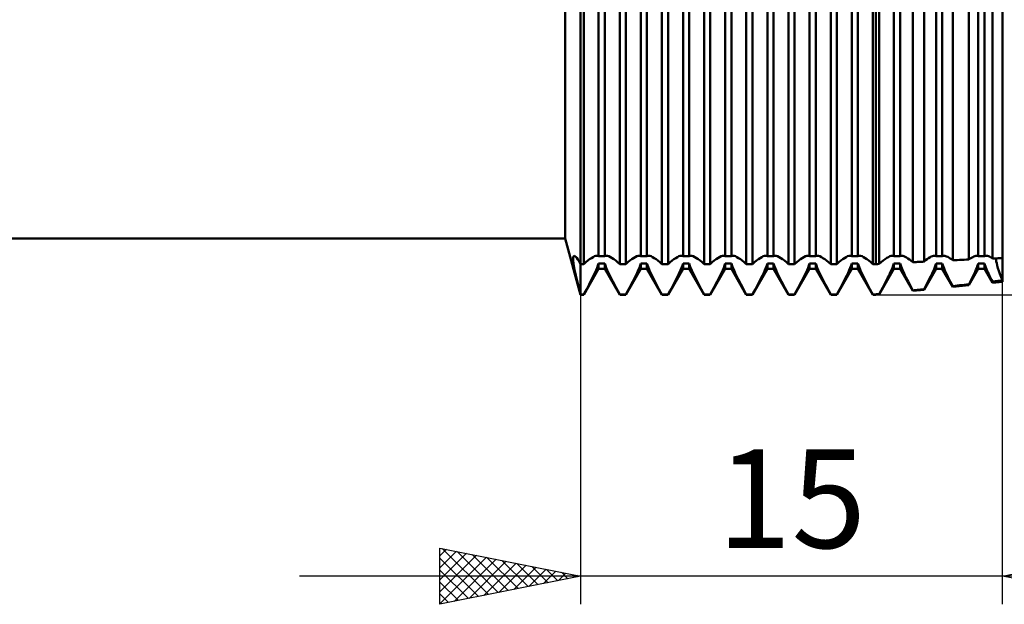
# Model space of a CAD drawing. Units: millimetres. Extents: x -26 to 257, y -45 to 60.
# Drawn here: x 90 to 125, y -21 to 0 of the extents above; entities that cross this region are included whole.
import ezdxf
from ezdxf.enums import TextEntityAlignment as Align

# ---------------------------------------------------------------- set-up
doc = ezdxf.new("R2010")
doc.units = ezdxf.units.MM
doc.header["$LTSCALE"] = 6.25
doc.layers.add('1', color=4, linetype='CONTINUOUS')
doc.layers.add('2', color=7, linetype='CONTINUOUS')
doc.styles.get("Standard").update_dxf_attribs({"font": 'Monospac821 BT'})

msp = doc.modelspace()

# ---------------------------------------------------------------- linework, layer by layer
at = {"layer": '1', "color": 4, "linetype": 'CONTINUOUS', "lineweight": 50}
for p, q in [((110, -10), (110, 10)), ((125, -9.54), (125, 9.54)), ((109.452, -8), (109.452, 8)), ((110.641, -8.634), (110.641, 6.041)), ((110.859, -8.634), (110.859, 6.041)), ((112.141, -8.634), (112.141, 6.041)), ((112.359, -8.634), (112.359, 6.041)), ((113.641, -8.634), (113.641, 6.041)), ((113.859, -8.634), (113.859, 6.041)), ((115.141, -8.634), (115.141, 6.041)), ((115.359, -8.634), (115.359, 6.041)), ((116.641, -8.634), (116.641, 6.041)), ((116.859, -8.634), (116.859, 6.041)), ((118.141, -8.634), (118.141, 6.041)), ((118.359, -8.634), (118.359, 6.041)), ((119.641, -8.634), (119.641, 6.041)), ((119.859, -8.634), (119.859, 6.041)), ((121.141, -8.634), (121.141, 6.041)), ((121.359, -8.634), (121.359, 6.041)), ((122.641, -8.634), (122.641, 6.041)), ((122.859, -8.634), (122.859, 6.041)), ((124.141, -8.634), (124.141, 6.041)), ((124.359, -8.634), (124.359, 6.041)), ((110.109, -8.913), (110.109, 5.413)), ((111.391, -8.913), (111.391, 5.413)), ((111.609, -8.913), (111.609, 5.413)), ((112.891, -8.913), (112.891, 5.413)), ((113.109, -8.913), (113.109, 5.413)), ((114.391, -8.913), (114.391, 5.413)), ((114.609, -8.913), (114.609, 5.413)), ((115.891, -8.913), (115.891, 5.413)), ((116.109, -8.913), (116.109, 5.413)), ((117.391, -8.913), (117.391, 5.413)), ((117.609, -8.913), (117.609, 5.413)), ((118.891, -8.913), (118.891, 5.413)), ((119.109, -8.913), (119.109, 5.413)), ((120.391, -8.913), (120.391, 5.413)), ((120.5, -8.913), (120.5, 5.413)), ((120.616, -8.907), (120.616, 5.414)), ((121.813, -8.844), (121.813, 5.435)), ((122.21, -8.824), (122.21, 5.444)), ((123.229, -8.776), (123.229, 5.472)), ((123.804, -8.75), (123.804, 5.492)), ((124.646, -8.715), (124.646, 5.526)), ((36, -8), (109.452, -8)), ((110, -10), (109.452, -8)), ((109.735, -8.712), (109.741, -8.66)), ((109.737, -8.784), (109.735, -8.712)), ((109.741, -8.66), (109.754, -8.629)), ((109.754, -8.629), (109.775, -8.618)), ((109.8, -8.626), (109.775, -8.618)), ((109.831, -8.651), (109.8, -8.626)), ((109.867, -8.692), (109.831, -8.651)), ((109.907, -8.75), (109.867, -8.692)), ((109.952, -8.824), (109.907, -8.75)), ((110.253, -8.79), (110.319, -8.74)), ((110.319, -8.74), (110.382, -8.697)), ((110.382, -8.697), (110.441, -8.662)), ((110.441, -8.662), (110.495, -8.636)), ((110.495, -8.636), (110.543, -8.621)), ((110.543, -8.621), (110.584, -8.615)), ((110.595, -8.616), (110.584, -8.615)), ((110.606, -8.617), (110.595, -8.616)), ((110.616, -8.62), (110.606, -8.617)), ((110.625, -8.624), (110.616, -8.62)), ((110.633, -8.629), (110.625, -8.624)), ((110.641, -8.634), (110.633, -8.629)), ((110.641, -8.634), (110.859, -8.634)), ((110.859, -8.634), (110.867, -8.629)), ((110.867, -8.629), (110.875, -8.624)), ((110.875, -8.624), (110.884, -8.62)), ((110.884, -8.62), (110.894, -8.617)), ((110.894, -8.617), (110.905, -8.616)), ((110.905, -8.616), (110.916, -8.615)), ((110.957, -8.621), (110.916, -8.615)), ((111.005, -8.636), (110.957, -8.621)), ((111.059, -8.662), (111.005, -8.636)), ((111.118, -8.697), (111.059, -8.662)), ((111.181, -8.74), (111.118, -8.697)), ((111.247, -8.79), (111.181, -8.74)), ((111.753, -8.79), (111.819, -8.74)), ((111.819, -8.74), (111.882, -8.697)), ((111.882, -8.697), (111.941, -8.662)), ((111.941, -8.662), (111.995, -8.636)), ((111.995, -8.636), (112.043, -8.621)), ((112.043, -8.621), (112.084, -8.615)), ((112.095, -8.616), (112.084, -8.615)), ((112.106, -8.617), (112.095, -8.616)), ((112.116, -8.62), (112.106, -8.617)), ((112.125, -8.624), (112.116, -8.62)), ((112.133, -8.629), (112.125, -8.624)), ((112.141, -8.634), (112.133, -8.629)), ((112.141, -8.634), (112.359, -8.634)), ((112.359, -8.634), (112.367, -8.629)), ((112.367, -8.629), (112.375, -8.624)), ((112.375, -8.624), (112.384, -8.62)), ((112.384, -8.62), (112.394, -8.617)), ((112.394, -8.617), (112.405, -8.616)), ((112.405, -8.616), (112.416, -8.615)), ((112.457, -8.621), (112.416, -8.615)), ((112.505, -8.636), (112.457, -8.621)), ((112.559, -8.662), (112.505, -8.636)), ((112.618, -8.697), (112.559, -8.662)), ((112.681, -8.74), (112.618, -8.697)), ((112.747, -8.79), (112.681, -8.74)), ((113.253, -8.79), (113.319, -8.74)), ((113.319, -8.74), (113.382, -8.697)), ((113.382, -8.697), (113.441, -8.662)), ((113.441, -8.662), (113.495, -8.636)), ((113.495, -8.636), (113.543, -8.621)), ((113.543, -8.621), (113.584, -8.615)), ((113.595, -8.616), (113.584, -8.615)), ((113.606, -8.617), (113.595, -8.616)), ((113.616, -8.62), (113.606, -8.617)), ((113.625, -8.624), (113.616, -8.62)), ((113.633, -8.629), (113.625, -8.624)), ((113.641, -8.634), (113.633, -8.629)), ((113.641, -8.634), (113.859, -8.634)), ((113.859, -8.634), (113.867, -8.629)), ((113.867, -8.629), (113.875, -8.624)), ((113.875, -8.624), (113.884, -8.62)), ((113.884, -8.62), (113.894, -8.617)), ((113.894, -8.617), (113.905, -8.616)), ((113.905, -8.616), (113.916, -8.615)), ((113.957, -8.621), (113.916, -8.615)), ((114.005, -8.636), (113.957, -8.621)), ((114.059, -8.662), (114.005, -8.636)), ((114.118, -8.697), (114.059, -8.662)), ((114.181, -8.74), (114.118, -8.697)), ((114.247, -8.79), (114.181, -8.74)), ((114.753, -8.79), (114.819, -8.74)), ((114.819, -8.74), (114.882, -8.697)), ((114.882, -8.697), (114.941, -8.662)), ((114.941, -8.662), (114.995, -8.636)), ((114.995, -8.636), (115.043, -8.621)), ((115.043, -8.621), (115.084, -8.615)), ((115.095, -8.616), (115.084, -8.615)), ((115.106, -8.617), (115.095, -8.616)), ((115.116, -8.62), (115.106, -8.617)), ((115.125, -8.624), (115.116, -8.62)), ((115.133, -8.629), (115.125, -8.624)), ((115.141, -8.634), (115.133, -8.629)), ((115.141, -8.634), (115.359, -8.634)), ((115.359, -8.634), (115.367, -8.629)), ((115.367, -8.629), (115.375, -8.624)), ((115.375, -8.624), (115.384, -8.62)), ((115.384, -8.62), (115.394, -8.617)), ((115.394, -8.617), (115.405, -8.616)), ((115.405, -8.616), (115.416, -8.615)), ((115.457, -8.621), (115.416, -8.615)), ((115.505, -8.636), (115.457, -8.621)), ((115.559, -8.662), (115.505, -8.636)), ((115.618, -8.697), (115.559, -8.662)), ((115.681, -8.74), (115.618, -8.697)), ((115.747, -8.79), (115.681, -8.74)), ((116.253, -8.79), (116.319, -8.74)), ((116.319, -8.74), (116.382, -8.697)), ((116.382, -8.697), (116.441, -8.662)), ((116.441, -8.662), (116.495, -8.636)), ((116.495, -8.636), (116.543, -8.621)), ((116.543, -8.621), (116.584, -8.615)), ((116.595, -8.616), (116.584, -8.615)), ((116.606, -8.617), (116.595, -8.616)), ((116.616, -8.62), (116.606, -8.617)), ((116.625, -8.624), (116.616, -8.62)), ((116.633, -8.629), (116.625, -8.624)), ((116.641, -8.634), (116.633, -8.629)), ((116.641, -8.634), (116.859, -8.634)), ((116.859, -8.634), (116.867, -8.629)), ((116.867, -8.629), (116.875, -8.624)), ((116.875, -8.624), (116.884, -8.62)), ((116.884, -8.62), (116.894, -8.617)), ((116.894, -8.617), (116.905, -8.616)), ((116.905, -8.616), (116.916, -8.615)), ((116.957, -8.621), (116.916, -8.615)), ((117.005, -8.636), (116.957, -8.621)), ((117.059, -8.662), (117.005, -8.636)), ((117.118, -8.697), (117.059, -8.662)), ((117.181, -8.74), (117.118, -8.697)), ((117.247, -8.79), (117.181, -8.74)), ((117.753, -8.79), (117.819, -8.74)), ((117.819, -8.74), (117.882, -8.697)), ((117.882, -8.697), (117.941, -8.662)), ((117.941, -8.662), (117.995, -8.636)), ((117.995, -8.636), (118.043, -8.621)), ((118.043, -8.621), (118.084, -8.615)), ((118.095, -8.616), (118.084, -8.615)), ((118.106, -8.617), (118.095, -8.616)), ((118.116, -8.62), (118.106, -8.617)), ((118.125, -8.624), (118.116, -8.62)), ((118.133, -8.629), (118.125, -8.624)), ((118.141, -8.634), (118.133, -8.629)), ((118.141, -8.634), (118.359, -8.634)), ((118.359, -8.634), (118.367, -8.629)), ((118.367, -8.629), (118.375, -8.624)), ((118.375, -8.624), (118.384, -8.62)), ((118.384, -8.62), (118.394, -8.617)), ((118.394, -8.617), (118.405, -8.616)), ((118.405, -8.616), (118.416, -8.615)), ((118.457, -8.621), (118.416, -8.615)), ((118.505, -8.636), (118.457, -8.621)), ((118.559, -8.662), (118.505, -8.636)), ((118.618, -8.697), (118.559, -8.662)), ((118.681, -8.74), (118.618, -8.697)), ((118.747, -8.79), (118.681, -8.74)), ((119.253, -8.79), (119.319, -8.74)), ((119.319, -8.74), (119.382, -8.697)), ((119.382, -8.697), (119.441, -8.662)), ((119.441, -8.662), (119.495, -8.636)), ((119.495, -8.636), (119.543, -8.621)), ((119.543, -8.621), (119.584, -8.615)), ((119.595, -8.616), (119.584, -8.615)), ((119.606, -8.617), (119.595, -8.616)), ((119.616, -8.62), (119.606, -8.617)), ((119.625, -8.624), (119.616, -8.62)), ((119.633, -8.629), (119.625, -8.624)), ((119.641, -8.634), (119.633, -8.629)), ((119.641, -8.634), (119.859, -8.634)), ((119.859, -8.634), (119.867, -8.629)), ((119.867, -8.629), (119.875, -8.624)), ((119.875, -8.624), (119.884, -8.62)), ((119.884, -8.62), (119.894, -8.617)), ((119.894, -8.617), (119.905, -8.616)), ((119.905, -8.616), (119.916, -8.615)), ((119.957, -8.621), (119.916, -8.615)), ((120.005, -8.636), (119.957, -8.621)), ((120.059, -8.662), (120.005, -8.636)), ((120.118, -8.697), (120.059, -8.662)), ((120.181, -8.74), (120.118, -8.697)), ((120.247, -8.79), (120.181, -8.74)), ((120.757, -8.786), (120.823, -8.737)), ((120.823, -8.737), (120.885, -8.695)), ((120.885, -8.695), (120.943, -8.661)), ((120.943, -8.661), (120.996, -8.636)), ((120.996, -8.636), (121.044, -8.621)), ((121.044, -8.621), (121.084, -8.615)), ((121.095, -8.616), (121.084, -8.615)), ((121.106, -8.617), (121.095, -8.616)), ((121.116, -8.62), (121.106, -8.617)), ((121.125, -8.624), (121.116, -8.62)), ((121.133, -8.629), (121.125, -8.624)), ((121.141, -8.634), (121.133, -8.629)), ((121.141, -8.634), (121.359, -8.634)), ((121.359, -8.634), (121.367, -8.629)), ((121.367, -8.629), (121.375, -8.624)), ((121.375, -8.624), (121.384, -8.62)), ((121.384, -8.62), (121.394, -8.617)), ((121.394, -8.617), (121.405, -8.616)), ((121.405, -8.616), (121.416, -8.615)), ((121.451, -8.619), (121.416, -8.615)), ((121.492, -8.631), (121.451, -8.619)), ((121.537, -8.651), (121.492, -8.631)), ((121.587, -8.677), (121.537, -8.651)), ((121.639, -8.711), (121.587, -8.677)), ((121.695, -8.75), (121.639, -8.711)), ((121.752, -8.794), (121.695, -8.75)), ((122.267, -8.779), (122.321, -8.738)), ((122.321, -8.738), (122.373, -8.702)), ((122.373, -8.702), (122.423, -8.672)), ((122.423, -8.672), (122.469, -8.648)), ((122.469, -8.648), (122.512, -8.63)), ((122.512, -8.63), (122.551, -8.619)), ((122.551, -8.619), (122.584, -8.615)), ((122.595, -8.616), (122.584, -8.615)), ((122.606, -8.617), (122.595, -8.616)), ((122.616, -8.62), (122.606, -8.617)), ((122.625, -8.624), (122.616, -8.62)), ((122.633, -8.629), (122.625, -8.624)), ((122.641, -8.634), (122.633, -8.629)), ((122.641, -8.634), (122.859, -8.634)), ((122.859, -8.634), (122.867, -8.629)), ((122.867, -8.629), (122.875, -8.624)), ((122.875, -8.624), (122.884, -8.62)), ((122.884, -8.62), (122.894, -8.617)), ((122.894, -8.617), (122.905, -8.616)), ((122.905, -8.616), (122.916, -8.615)), ((122.945, -8.618), (122.916, -8.615)), ((122.977, -8.626), (122.945, -8.618)), ((123.013, -8.64), (122.977, -8.626)), ((123.052, -8.658), (123.013, -8.64)), ((123.094, -8.682), (123.052, -8.658)), ((123.137, -8.709), (123.094, -8.682)), ((123.183, -8.741), (123.137, -8.709)), ((123.229, -8.776), (123.183, -8.741)), ((123.722, -8.754), (123.804, -8.75)), ((123.804, -8.75), (123.852, -8.717)), ((123.852, -8.717), (123.898, -8.687)), ((123.898, -8.687), (123.941, -8.662)), ((123.941, -8.662), (123.982, -8.642)), ((123.982, -8.642), (124.02, -8.627)), ((124.02, -8.627), (124.054, -8.618)), ((124.054, -8.618), (124.084, -8.615)), ((124.095, -8.616), (124.084, -8.615)), ((124.106, -8.617), (124.095, -8.616)), ((124.116, -8.62), (124.106, -8.617)), ((124.125, -8.624), (124.116, -8.62)), ((124.133, -8.629), (124.125, -8.624)), ((124.141, -8.634), (124.133, -8.629)), ((124.141, -8.634), (124.359, -8.634)), ((124.359, -8.634), (124.367, -8.629)), ((124.367, -8.629), (124.375, -8.624)), ((124.375, -8.624), (124.384, -8.62)), ((124.384, -8.62), (124.394, -8.617)), ((124.394, -8.617), (124.405, -8.616)), ((124.405, -8.616), (124.416, -8.615)), ((124.441, -8.618), (124.416, -8.615)), ((124.47, -8.624), (124.441, -8.618)), ((124.501, -8.635), (124.47, -8.624)), ((124.534, -8.649), (124.501, -8.635)), ((124.57, -8.668), (124.534, -8.649)), ((124.607, -8.69), (124.57, -8.668)), ((124.646, -8.715), (124.607, -8.69)), ((124.646, -8.715), (124.696, -8.713)), ((124.696, -8.713), (124.747, -8.711)), ((124.747, -8.711), (124.798, -8.709)), ((124.773, -8.758), (124.772, -8.71)), ((124.773, -8.758), (124.772, -8.71)), ((124.798, -8.709), (124.848, -8.707)), ((124.848, -8.707), (124.899, -8.705)), ((124.899, -8.705), (124.949, -8.703)), ((124.949, -8.703), (125, -8.701)), ((109.746, -8.876), (109.737, -8.784)), ((109.763, -8.986), (109.746, -8.876)), ((109.787, -9.114), (109.763, -8.986)), ((110, -8.913), (109.952, -8.824)), ((110, -8.913), (110.109, -8.913)), ((110.109, -8.913), (110.183, -8.847)), ((110.109, -10), (110.641, -9.08)), ((110.183, -8.847), (110.253, -8.79)), ((110.552, -9.128), (110.588, -9.041)), ((110.588, -9.041), (110.617, -8.962)), ((110.617, -8.962), (110.641, -8.891)), ((110.641, -8.891), (110.859, -8.891)), ((110.641, -9.08), (110.641, -8.891)), ((110.641, -9.08), (110.859, -9.08)), ((110.883, -8.962), (110.859, -8.891)), ((110.859, -9.08), (110.859, -8.891)), ((111.391, -10), (110.859, -9.08)), ((110.912, -9.041), (110.883, -8.962)), ((110.948, -9.128), (110.912, -9.041)), ((111.317, -8.847), (111.247, -8.79)), ((111.391, -8.913), (111.317, -8.847)), ((111.391, -8.913), (111.609, -8.913)), ((111.609, -8.913), (111.683, -8.847)), ((111.609, -10), (112.141, -9.08)), ((111.683, -8.847), (111.753, -8.79)), ((112.052, -9.128), (112.088, -9.041)), ((112.088, -9.041), (112.117, -8.962)), ((112.117, -8.962), (112.141, -8.891)), ((112.141, -8.891), (112.359, -8.891)), ((112.141, -9.08), (112.141, -8.891)), ((112.141, -9.08), (112.359, -9.08)), ((112.399, -9.007), (112.359, -8.891)), ((112.359, -9.08), (112.359, -8.891)), ((112.891, -10), (112.359, -9.08)), ((112.454, -9.14), (112.399, -9.007)), ((112.817, -8.847), (112.747, -8.79)), ((112.891, -8.913), (112.817, -8.847)), ((112.891, -8.913), (113.109, -8.913)), ((113.109, -8.913), (113.183, -8.847)), ((113.109, -10), (113.641, -9.08)), ((113.183, -8.847), (113.253, -8.79)), ((113.552, -9.128), (113.588, -9.041)), ((113.588, -9.041), (113.617, -8.962)), ((113.617, -8.962), (113.641, -8.891)), ((113.641, -8.891), (113.859, -8.891)), ((113.641, -9.08), (113.641, -8.891)), ((113.641, -9.08), (113.859, -9.08)), ((113.899, -9.007), (113.859, -8.891)), ((113.859, -9.08), (113.859, -8.891)), ((114.391, -10), (113.859, -9.08)), ((113.954, -9.14), (113.899, -9.007)), ((114.317, -8.847), (114.247, -8.79)), ((114.391, -8.913), (114.317, -8.847)), ((114.391, -8.913), (114.609, -8.913)), ((114.609, -8.913), (114.683, -8.847)), ((114.609, -10), (115.141, -9.08)), ((114.683, -8.847), (114.753, -8.79)), ((115.052, -9.128), (115.088, -9.041)), ((115.088, -9.041), (115.117, -8.962)), ((115.117, -8.962), (115.141, -8.891)), ((115.141, -8.891), (115.359, -8.891)), ((115.141, -9.08), (115.141, -8.891)), ((115.141, -9.08), (115.359, -9.08)), ((115.399, -9.007), (115.359, -8.891)), ((115.359, -9.08), (115.359, -8.891)), ((115.891, -10), (115.359, -9.08)), ((115.454, -9.14), (115.399, -9.007)), ((115.817, -8.847), (115.747, -8.79)), ((115.891, -8.913), (115.817, -8.847)), ((115.891, -8.913), (116.109, -8.913)), ((116.109, -8.913), (116.183, -8.847)), ((116.109, -10), (116.641, -9.08)), ((116.183, -8.847), (116.253, -8.79)), ((116.552, -9.128), (116.588, -9.041)), ((116.588, -9.041), (116.617, -8.962)), ((116.617, -8.962), (116.641, -8.891)), ((116.641, -8.891), (116.859, -8.891)), ((116.641, -9.08), (116.641, -8.891)), ((116.641, -9.08), (116.859, -9.08)), ((116.883, -8.962), (116.859, -8.891)), ((116.859, -9.08), (116.859, -8.891)), ((117.391, -10), (116.859, -9.08)), ((116.912, -9.041), (116.883, -8.962)), ((116.948, -9.128), (116.912, -9.041)), ((117.317, -8.847), (117.247, -8.79)), ((117.391, -8.913), (117.317, -8.847)), ((117.391, -8.913), (117.609, -8.913)), ((117.609, -8.913), (117.683, -8.847)), ((117.609, -10), (118.141, -9.08)), ((117.683, -8.847), (117.753, -8.79)), ((118.052, -9.128), (118.088, -9.041)), ((118.088, -9.041), (118.117, -8.962)), ((118.117, -8.962), (118.141, -8.891)), ((118.141, -8.891), (118.359, -8.891)), ((118.141, -9.08), (118.141, -8.891)), ((118.141, -9.08), (118.359, -9.08)), ((118.383, -8.962), (118.359, -8.891)), ((118.359, -9.08), (118.359, -8.891)), ((118.891, -10), (118.359, -9.08)), ((118.412, -9.041), (118.383, -8.962)), ((118.448, -9.128), (118.412, -9.041)), ((118.817, -8.847), (118.747, -8.79)), ((118.891, -8.913), (118.817, -8.847)), ((118.891, -8.913), (119.109, -8.913)), ((119.109, -8.913), (119.183, -8.847)), ((119.109, -10), (119.641, -9.08)), ((119.183, -8.847), (119.253, -8.79)), ((119.552, -9.128), (119.588, -9.041)), ((119.588, -9.041), (119.617, -8.962)), ((119.617, -8.962), (119.641, -8.891)), ((119.641, -8.891), (119.859, -8.891)), ((119.641, -9.08), (119.641, -8.891)), ((119.641, -9.08), (119.859, -9.08)), ((119.899, -9.007), (119.859, -8.891)), ((119.859, -9.08), (119.859, -8.891)), ((120.391, -10), (119.859, -9.08)), ((119.954, -9.14), (119.899, -9.007)), ((120.317, -8.847), (120.247, -8.79)), ((120.391, -8.913), (120.317, -8.847)), ((120.391, -8.913), (120.5, -8.913)), ((120.5, -8.913), (120.517, -8.912)), ((120.517, -8.912), (120.533, -8.911)), ((120.533, -8.911), (120.55, -8.911)), ((120.55, -8.911), (120.566, -8.91)), ((120.566, -8.91), (120.583, -8.909)), ((120.583, -8.909), (120.6, -8.908)), ((120.6, -8.908), (120.616, -8.907)), ((120.616, -8.907), (120.689, -8.843)), ((120.616, -9.988), (121.141, -9.08)), ((120.689, -8.843), (120.757, -8.786)), ((121.053, -9.125), (121.088, -9.04)), ((121.088, -9.04), (121.118, -8.962)), ((121.118, -8.962), (121.141, -8.891)), ((121.141, -8.891), (121.359, -8.891)), ((121.141, -9.08), (121.141, -8.891)), ((121.141, -9.08), (121.359, -9.08)), ((121.394, -8.994), (121.359, -8.891)), ((121.359, -9.08), (121.359, -8.891)), ((121.813, -9.866), (121.359, -9.08)), ((121.441, -9.111), (121.394, -8.994)), ((121.813, -8.844), (121.752, -8.794)), ((121.813, -8.844), (121.87, -8.842)), ((121.87, -8.842), (121.927, -8.839)), ((121.927, -8.839), (121.983, -8.836)), ((121.983, -8.836), (122.04, -8.833)), ((122.04, -8.833), (122.097, -8.83)), ((122.097, -8.83), (122.154, -8.827)), ((122.154, -8.827), (122.21, -8.825)), ((122.21, -8.824), (122.267, -8.779)), ((122.21, -9.825), (122.641, -9.08)), ((122.534, -9.169), (122.567, -9.092)), ((122.567, -9.092), (122.596, -9.019)), ((122.596, -9.019), (122.621, -8.952)), ((122.621, -8.952), (122.641, -8.891)), ((122.641, -8.891), (122.859, -8.891)), ((122.641, -9.08), (122.641, -8.891)), ((122.641, -9.08), (122.859, -9.08)), ((122.877, -8.946), (122.859, -8.891)), ((122.859, -9.08), (122.859, -8.891)), ((123.229, -9.721), (122.859, -9.08)), ((122.898, -9.005), (122.877, -8.946)), ((122.924, -9.069), (122.898, -9.005)), ((122.952, -9.137), (122.924, -9.069)), ((123.229, -8.776), (123.312, -8.772)), ((123.312, -8.772), (123.394, -8.768)), ((123.394, -8.768), (123.476, -8.765)), ((123.476, -8.765), (123.558, -8.761)), ((123.558, -8.761), (123.64, -8.757)), ((123.64, -8.757), (123.722, -8.754)), ((123.804, -9.662), (124.141, -9.08)), ((124.056, -9.119), (124.082, -9.056)), ((124.082, -9.056), (124.105, -8.997)), ((124.105, -8.997), (124.124, -8.942)), ((124.124, -8.942), (124.141, -8.891)), ((124.141, -8.891), (124.359, -8.891)), ((124.141, -9.08), (124.141, -8.891)), ((124.141, -9.08), (124.359, -9.08)), ((124.374, -8.936), (124.359, -8.891)), ((124.359, -9.08), (124.359, -8.891)), ((124.646, -9.576), (124.359, -9.08)), ((124.391, -8.985), (124.374, -8.936)), ((124.41, -9.036), (124.391, -8.985)), ((124.433, -9.091), (124.41, -9.036)), ((124.457, -9.148), (124.433, -9.091)), ((124.78, -8.816), (124.773, -8.758)), ((124.78, -8.816), (124.773, -8.758)), ((124.794, -8.885), (124.78, -8.816)), ((124.794, -8.885), (124.78, -8.816)), ((124.814, -8.964), (124.794, -8.885)), ((124.814, -8.964), (124.794, -8.885)), ((124.84, -9.054), (124.814, -8.964)), ((124.84, -9.054), (124.814, -8.964)), ((124.872, -9.153), (124.84, -9.054)), ((124.872, -9.153), (124.84, -9.054)), ((109.818, -9.26), (109.787, -9.114)), ((109.856, -9.421), (109.818, -9.26)), ((109.899, -9.597), (109.856, -9.421)), ((110.357, -9.53), (110.412, -9.423)), ((110.412, -9.423), (110.463, -9.319)), ((110.463, -9.319), (110.51, -9.22)), ((110.51, -9.22), (110.552, -9.128)), ((110.99, -9.22), (110.948, -9.128)), ((111.037, -9.319), (110.99, -9.22)), ((111.088, -9.423), (111.037, -9.319)), ((111.143, -9.53), (111.088, -9.423)), ((111.857, -9.53), (111.912, -9.423)), ((111.912, -9.423), (111.963, -9.319)), ((111.963, -9.319), (112.01, -9.22)), ((112.01, -9.22), (112.052, -9.128)), ((112.523, -9.29), (112.454, -9.14)), ((112.603, -9.453), (112.523, -9.29)), ((113.357, -9.53), (113.412, -9.423)), ((113.412, -9.423), (113.463, -9.319)), ((113.463, -9.319), (113.51, -9.22)), ((113.51, -9.22), (113.552, -9.128)), ((114.023, -9.29), (113.954, -9.14)), ((114.103, -9.453), (114.023, -9.29)), ((114.857, -9.53), (114.912, -9.423)), ((114.912, -9.423), (114.963, -9.319)), ((114.963, -9.319), (115.01, -9.22)), ((115.01, -9.22), (115.052, -9.128)), ((115.523, -9.29), (115.454, -9.14)), ((115.603, -9.453), (115.523, -9.29)), ((116.357, -9.53), (116.412, -9.423)), ((116.412, -9.423), (116.463, -9.319)), ((116.463, -9.319), (116.51, -9.22)), ((116.51, -9.22), (116.552, -9.128)), ((116.99, -9.22), (116.948, -9.128)), ((117.037, -9.319), (116.99, -9.22)), ((117.088, -9.423), (117.037, -9.319)), ((117.143, -9.53), (117.088, -9.423)), ((117.857, -9.53), (117.912, -9.423)), ((117.912, -9.423), (117.963, -9.319)), ((117.963, -9.319), (118.01, -9.22)), ((118.01, -9.22), (118.052, -9.128)), ((118.49, -9.22), (118.448, -9.128)), ((118.537, -9.319), (118.49, -9.22)), ((118.588, -9.423), (118.537, -9.319)), ((118.643, -9.53), (118.588, -9.423)), ((119.357, -9.53), (119.412, -9.423)), ((119.412, -9.423), (119.463, -9.319)), ((119.463, -9.319), (119.51, -9.22)), ((119.51, -9.22), (119.552, -9.128)), ((120.023, -9.29), (119.954, -9.14)), ((120.103, -9.453), (120.023, -9.29)), ((120.861, -9.523), (120.915, -9.417)), ((120.915, -9.417), (120.966, -9.314)), ((120.966, -9.314), (121.012, -9.217)), ((121.012, -9.217), (121.053, -9.125)), ((121.5, -9.242), (121.441, -9.111)), ((121.568, -9.384), (121.5, -9.242)), ((121.644, -9.533), (121.568, -9.384)), ((122.363, -9.518), (122.41, -9.426)), ((122.41, -9.426), (122.455, -9.337)), ((122.455, -9.337), (122.496, -9.251)), ((122.496, -9.251), (122.534, -9.169)), ((122.985, -9.209), (122.952, -9.137)), ((123.02, -9.284), (122.985, -9.209)), ((123.058, -9.363), (123.02, -9.284)), ((123.098, -9.443), (123.058, -9.363)), ((123.141, -9.526), (123.098, -9.443)), ((123.885, -9.475), (123.924, -9.4)), ((123.924, -9.4), (123.96, -9.326)), ((123.96, -9.326), (123.995, -9.254)), ((123.995, -9.254), (124.026, -9.185)), ((124.026, -9.185), (124.056, -9.119)), ((124.484, -9.208), (124.457, -9.148)), ((124.513, -9.271), (124.484, -9.208)), ((124.544, -9.335), (124.513, -9.271)), ((124.577, -9.401), (124.544, -9.335)), ((124.611, -9.468), (124.577, -9.401)), ((124.91, -9.26), (124.872, -9.153)), ((124.91, -9.26), (124.872, -9.153)), ((124.953, -9.375), (124.91, -9.26)), ((124.953, -9.375), (124.91, -9.26)), ((125, -9.496), (124.953, -9.375)), ((125, -9.496), (124.953, -9.375)), ((109.947, -9.786), (109.899, -9.597)), ((110, -9.988), (109.947, -9.786)), ((110.176, -9.868), (110.239, -9.753)), ((110.239, -9.753), (110.299, -9.641)), ((110.299, -9.641), (110.357, -9.53)), ((111.201, -9.641), (111.143, -9.53)), ((111.261, -9.753), (111.201, -9.641)), ((111.324, -9.868), (111.261, -9.753)), ((111.676, -9.868), (111.739, -9.753)), ((111.739, -9.753), (111.799, -9.641)), ((111.799, -9.641), (111.857, -9.53)), ((112.692, -9.625), (112.603, -9.453)), ((112.787, -9.801), (112.692, -9.625)), ((112.891, -9.988), (112.787, -9.801)), ((113.176, -9.868), (113.239, -9.753)), ((113.239, -9.753), (113.299, -9.641)), ((113.299, -9.641), (113.357, -9.53)), ((114.192, -9.625), (114.103, -9.453)), ((114.287, -9.801), (114.192, -9.625)), ((114.391, -9.988), (114.287, -9.801)), ((114.676, -9.868), (114.739, -9.753)), ((114.739, -9.753), (114.799, -9.641)), ((114.799, -9.641), (114.857, -9.53)), ((115.692, -9.625), (115.603, -9.453)), ((115.787, -9.801), (115.692, -9.625)), ((115.891, -9.988), (115.787, -9.801)), ((116.176, -9.868), (116.239, -9.753)), ((116.239, -9.753), (116.299, -9.641)), ((116.299, -9.641), (116.357, -9.53)), ((117.201, -9.641), (117.143, -9.53)), ((117.261, -9.753), (117.201, -9.641)), ((117.324, -9.868), (117.261, -9.753)), ((117.676, -9.868), (117.739, -9.753)), ((117.739, -9.753), (117.799, -9.641)), ((117.799, -9.641), (117.857, -9.53)), ((118.701, -9.641), (118.643, -9.53)), ((118.761, -9.753), (118.701, -9.641)), ((118.824, -9.868), (118.761, -9.753)), ((119.176, -9.868), (119.239, -9.753)), ((119.239, -9.753), (119.299, -9.641)), ((119.299, -9.641), (119.357, -9.53)), ((120.192, -9.625), (120.103, -9.453)), ((120.287, -9.801), (120.192, -9.625)), ((120.391, -9.988), (120.287, -9.801)), ((120.682, -9.857), (120.744, -9.743)), ((120.744, -9.743), (120.803, -9.632)), ((120.803, -9.632), (120.861, -9.523)), ((121.726, -9.688), (121.644, -9.533)), ((121.813, -9.848), (121.726, -9.688)), ((122.21, -9.805), (122.263, -9.707)), ((122.263, -9.707), (122.314, -9.612)), ((122.314, -9.612), (122.363, -9.518)), ((123.184, -9.609), (123.141, -9.526)), ((123.229, -9.694), (123.184, -9.609)), ((123.229, -9.721), (123.804, -9.662)), ((123.229, -9.694), (123.312, -9.685)), ((123.229, -9.721), (123.229, -9.694)), ((123.312, -9.685), (123.394, -9.676)), ((123.394, -9.676), (123.476, -9.667)), ((123.476, -9.667), (123.558, -9.658)), ((123.558, -9.658), (123.64, -9.649)), ((123.64, -9.649), (123.722, -9.64)), ((123.722, -9.64), (123.804, -9.631)), ((123.804, -9.631), (123.845, -9.553)), ((123.804, -9.662), (123.804, -9.631)), ((123.845, -9.553), (123.885, -9.475)), ((124.646, -9.536), (124.611, -9.468)), ((124.646, -9.536), (124.696, -9.53)), ((124.646, -9.576), (124.646, -9.536)), ((124.646, -9.576), (125, -9.54)), ((124.696, -9.53), (124.747, -9.525)), ((124.747, -9.525), (124.798, -9.519)), ((124.798, -9.519), (124.848, -9.513)), ((124.848, -9.513), (124.899, -9.507)), ((124.899, -9.507), (124.949, -9.501)), ((124.949, -9.501), (125, -9.496)), ((110, -9.988), (110.109, -9.988)), ((110, -10), (110.109, -10)), ((110.109, -9.988), (110.176, -9.868)), ((110.109, -10), (110.109, -9.988)), ((111.391, -9.988), (111.324, -9.868)), ((111.391, -9.988), (111.609, -9.988)), ((111.391, -10), (111.391, -9.988)), ((111.391, -10), (111.609, -10)), ((111.609, -9.988), (111.676, -9.868)), ((111.609, -10), (111.609, -9.988)), ((112.891, -9.988), (113.109, -9.988)), ((112.891, -10), (112.891, -9.988)), ((112.891, -10), (113.109, -10)), ((113.109, -9.988), (113.176, -9.868)), ((113.109, -10), (113.109, -9.988)), ((114.391, -9.988), (114.609, -9.988)), ((114.391, -10), (114.391, -9.988)), ((114.391, -10), (114.609, -10)), ((114.609, -9.988), (114.676, -9.868)), ((114.609, -10), (114.609, -9.988)), ((115.891, -9.988), (116.109, -9.988)), ((115.891, -10), (115.891, -9.988)), ((115.891, -10), (116.109, -10)), ((116.109, -9.988), (116.176, -9.868)), ((116.109, -10), (116.109, -9.988)), ((117.391, -9.988), (117.324, -9.868)), ((117.391, -9.988), (117.609, -9.988)), ((117.391, -10), (117.391, -9.988)), ((117.391, -10), (117.609, -10)), ((117.609, -9.988), (117.676, -9.868)), ((117.609, -10), (117.609, -9.988)), ((118.891, -9.988), (118.824, -9.868)), ((118.891, -9.988), (119.109, -9.988)), ((118.891, -10), (118.891, -9.988)), ((118.891, -10), (119.109, -10)), ((119.109, -9.988), (119.176, -9.868)), ((119.109, -10), (119.109, -9.988)), ((120.391, -9.988), (120.5, -9.988)), ((120.391, -10), (120.391, -9.988)), ((120.391, -10), (120.5, -10)), ((120.5, -9.988), (120.517, -9.987)), ((120.5, -10), (120.616, -9.988)), ((120.5, -10), (120.5, -9.988)), ((120.517, -9.987), (120.533, -9.985)), ((120.533, -9.985), (120.55, -9.983)), ((120.55, -9.983), (120.566, -9.981)), ((120.566, -9.981), (120.583, -9.979)), ((120.583, -9.979), (120.6, -9.978)), ((120.6, -9.978), (120.616, -9.976)), ((120.616, -9.976), (120.682, -9.857)), ((120.616, -9.988), (120.616, -9.976)), ((121.813, -9.866), (122.21, -9.825)), ((121.813, -9.848), (121.87, -9.842)), ((121.813, -9.866), (121.813, -9.848)), ((121.87, -9.842), (121.927, -9.836)), ((121.927, -9.836), (121.983, -9.83)), ((121.983, -9.83), (122.04, -9.824)), ((122.04, -9.824), (122.097, -9.817)), ((122.097, -9.817), (122.154, -9.811)), ((122.154, -9.811), (122.21, -9.805)), ((122.21, -9.825), (122.21, -9.805))]:
    msp.add_line(p, q, dxfattribs=at)
at = {"layer": '2', "color": 7, "linetype": 'CONTINUOUS', "lineweight": 25}
for p, q in [((110, -0.46), (110, -21)), ((125, -21), (125, -0.46)), ((120.5, -10), (143, -10)), ((105, -21), (105, -19)), ((105, -19), (110, -20)), ((105, -19.281), (105.234, -19.047)), ((105, -19.705), (105.588, -19.118)), ((105, -20.13), (105.941, -19.188)), ((105.079, -19.016), (106.719, -20.656)), ((105.609, -19.122), (107.073, -20.585)), ((106.14, -19.228), (107.426, -20.515)), ((125, -20), (130, -19)), ((105, -20.554), (106.295, -19.259)), ((105, -20.978), (106.649, -19.33)), ((105, -19.361), (106.366, -20.727)), ((105.503, -20.899), (107.002, -19.4)), ((106.033, -20.793), (107.356, -19.471)), ((106.564, -20.687), (107.709, -19.542)), ((106.67, -19.334), (107.78, -20.444)), ((107.2, -19.44), (108.134, -20.373)), ((107.731, -19.546), (108.487, -20.303)), ((105, -19.785), (106.012, -20.798)), ((107.094, -20.581), (108.063, -19.613)), ((107.624, -20.475), (108.416, -19.683)), ((108.155, -20.369), (108.77, -19.754)), ((108.261, -19.652), (108.841, -20.232)), ((108.685, -20.263), (109.123, -19.825)), ((108.791, -19.758), (109.194, -20.161)), ((109.215, -20.157), (109.477, -19.895)), ((109.322, -19.864), (109.548, -20.09)), ((135, -20), (100, -20)), ((110, -20), (105, -21)), ((105, -20.21), (105.659, -20.868)), ((109.746, -20.051), (109.831, -19.966)), ((109.852, -19.97), (109.901, -20.02)), ((130, -21), (125, -20)), ((105, -20.634), (105.305, -20.939))]:
    msp.add_line(p, q, dxfattribs=at)

# ---------------------------------------------------------------- texts
msp.add_text('15', height=3.5, dxfattribs=at).set_placement((117.5, -19), align=Align.CENTER)

doc.saveas('drawing.dxf')
